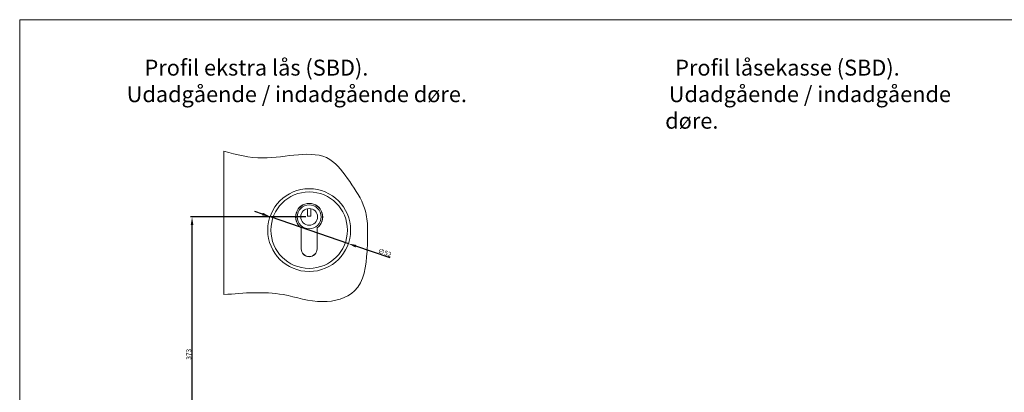
# Model space of a CAD drawing. Units: millimetres. Extents: x -53 to 1671, y -1006 to -320.
# Drawn here: x 613 to 1231, y -554 to -320 of the extents above; entities that cross this region are included whole.
import ezdxf

# ---------------------------------------------------------------- set-up
doc = ezdxf.new("R2010")
doc.units = ezdxf.units.MM
doc.layers.get('0').update_dxf_attribs({"lineweight": 13})
doc.layers.get('DEFPOINTS').update_dxf_attribs({"lineweight": 13})
for name, color, linetype, lineweight in [('02 MEASURES', 156, 'Continuous', 13), ('05 SASH', 40, 'Continuous', 13), ('DIMENSIONER', 5, 'Continuous', 13)]:
    doc.layers.add(name, color=color, linetype=linetype, lineweight=lineweight)
doc.styles.add('M1x1', font='arial.ttf', dxfattribs={"height": 3})
doc.dimstyles.new('M1x1', dxfattribs={"dimscale": 0, "dimtxt": 3, "dimasz": 5, "dimexe": 1, "dimexo": 2, "dimgap": 0.5, "dimtad": 1, "dimdec": 0, "dimdsep": 46, "dimtxsty": 'M1x1', "dimcen": -1, "dimclrd": 256, "dimclre": 256, "dimclrt": 256, "dimazin": 2, "dimtfac": 1, "dimtdec": 0, "dimtmove": 0, "dimatfit": 3, "dimfxl": 1, "dimtolj": 1, "dimarcsym": 0})

# ---------------------------------------------------------------- blocks, each defined once
blk = doc.blocks.new('*D142')
at = {"layer": '02 MEASURES', "lineweight": -2}
for p, q in [((792.34, -443.48), (719.84, -443.48)), ((720.84, -610.97), (720.84, -448.48)), ((792.34, -615.97), (719.84, -615.97))]:
    blk.add_line(p, q, dxfattribs=at)
at = {"layer": '02 MEASURES'}
for points in [[(720.01, -448.48), (721.67, -448.48), (720.84, -443.48)], [(720.01, -610.97), (721.67, -610.97), (720.84, -615.97)]]:
    blk.add_solid(points, dxfattribs=at)
at = {"layer": 'DEFPOINTS', "color": 0}
for p in [(720.84, -443.48), (794.34, -443.48), (794.34, -615.97)]:
    blk.add_point(p, dxfattribs=at)
at = {"layer": '02 MEASURES', "insert": (718.81, -529.72), "char_height": 3, "attachment_point": 5, "rotation": 90, "style": 'M1x1'}
blk.add_mtext('\\A1;373', dxfattribs=at)
blk = doc.blocks.new('*D143')
at = {"layer": '02 MEASURES', "lineweight": -2}
for p, q in [((765.03, -441.68), (760.3, -440.06)), ((769.76, -443.31), (818.92, -460.25)), ((845.15, -469.28), (823.65, -461.88))]:
    blk.add_line(p, q, dxfattribs=at)
at = {"layer": '02 MEASURES'}
for points in [[(765.3, -440.9), (764.76, -442.47), (769.76, -443.31)], [(823.92, -461.09), (823.38, -462.66), (818.92, -460.25)]]:
    blk.add_solid(points, dxfattribs=at)
at = {"layer": 'DEFPOINTS', "color": 0}
for p in [(769.76, -443.31), (818.92, -460.25)]:
    blk.add_point(p, dxfattribs=at)
at = {"layer": '02 MEASURES', "insert": (841.8, -465.89), "char_height": 3, "attachment_point": 5, "rotation": 340.99303, "style": 'M1x1'}
blk.add_mtext('\\A1;∅52', dxfattribs=at)

msp = doc.modelspace()

# ---------------------------------------------------------------- linework, layer by layer
at = {"ltscale": 0.2}
for p, q in [((793.339, -438.327), (793.339, -442.983)), ((795.339, -438.327), (795.339, -442.983)), ((793.339, -442.983), (795.339, -442.983)), ((789.339, -463.481), (789.339, -450.354)), ((789.389, -463.481), (789.389, -450.329)), ((799.289, -463.481), (799.289, -450.329)), ((799.339, -463.481), (799.339, -450.354)), ((794.339, -468.481), (794.339, -468.481))]:
    msp.add_line(p, q, dxfattribs=at)
for centre, radius in [((794.339, -451.781), 26), ((794.339, -451.781), 24), ((794.339, -443.481), 7.5), ((794.339, -443.481), 5.25)]:
    msp.add_circle(centre, radius, dxfattribs=at)
for centre, radius, start, end in [((794.339, -443.481), 8.5, 306.031879, 233.968121), ((794.339, -443.481), 8.45, 305.859443, 234.140557), ((794.339, -463.481), 5, 180, 0), ((794.339, -463.481), 4.95, 180, 0)]:
    msp.add_arc(centre, radius, start, end, dxfattribs=at)
at = {"layer": '02 MEASURES'}
msp.add_lwpolyline([(612.659, -319.642), (1670.68, -319.642), (1670.68, -1006.475), (612.659, -1006.475)], close=True, dxfattribs=at)
at = {"layer": '05 SASH', "ltscale": 0.2}
msp.add_line((740.839, -402.298), (740.839, -492.304), dxfattribs=at)
for points, knots in [([(740.839, -402.298), (748.775, -404.375), (770.139, -409.968), (803.472, -398.043), (820.047, -421.54), (829.26, -435.377), (830.788, -445.166), (830.995, -448.947)], [0, 0, 0, 0, 24.8070485, 66.7813802, 85.4897614, 104.5764034, 116.0540087, 116.0540087, 116.0540087, 116.0540087]), ([(830.995, -448.951), (831.042, -455.463), (830.793, -469.198), (827.74, -492.09), (800.745, -499.165), (774.503, -489.418), (753.413, -491.226), (740.839, -492.304)], [224.4941847, 224.4941847, 224.4941847, 224.4941847, 238.0467559, 264.282295, 285.3227768, 310.5178563, 347.7189152, 347.7189152, 347.7189152, 347.7189152])]:
    msp.add_open_spline(points, degree=3, knots=knots, dxfattribs=at)

# ---------------------------------------------------------------- texts
at = {"layer": 'DIMENSIONER', "insert": (782.927, -344.757), "char_height": 10, "attachment_point": 1}
msp.add_mtext('{\\pxi-9.1915;\\fTimes New Roman|b1|i0|c0|p18;Profil ekstra lås (SBD). \\P\\pi-10.311;Udadgående / indadgående døre.}', dxfattribs=at)
at = {"layer": 'DIMENSIONER', "insert": (1017.788, -344.757), "char_height": 10, "width": 215.59694, "attachment_point": 1}
msp.add_mtext('{\\pxi0.62664;\\fTimes New Roman|b1|i0|c0|p18;Profil låsekasse (SBD). \\P\\pi0.22495;Udadgående / indadgående døre.}', dxfattribs=at)

# ---------------------------------------------------------------- dimensions: what is measured, and where the dimension line sits
at = {"layer": '02 MEASURES'}
dim = msp.add_linear_dim(base=(720.839, -443.481), p1=(794.339, -615.969), p2=(794.339, -443.481), angle=90, text='373', dimstyle='M1x1', override={"dimscale": 1, "dimdec": 1}, dxfattribs=at)
dim.commit()
dim.dimension.update_dxf_attribs({"geometry": '*D142', "text_midpoint": (718.806, -529.725)})
dim = msp.add_diameter_dim_2p(p1=(769.757, -443.313), p2=(818.921, -460.248), dimstyle='M1x1', override={"dimscale": 1}, dxfattribs=at)
dim.commit()
dim.dimension.update_dxf_attribs({"geometry": '*D143', "text_midpoint": (841.113, -467.893), "dimtype": 163})

doc.saveas('drawing.dxf')
